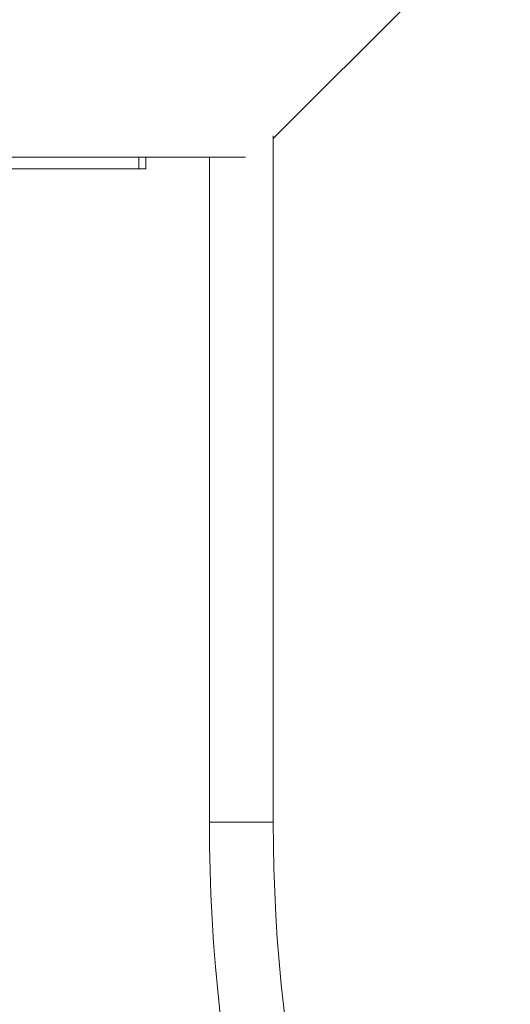
# Model space of a CAD drawing. Units: millimetres. Extents: x -196 to 529, y -398 to 651.
# Drawn here: x 406 to 436, y 191 to 250 of the extents above; entities that cross this region are included whole.
import ezdxf

# ---------------------------------------------------------------- set-up
doc = ezdxf.new("R2010")
doc.units = ezdxf.units.MM

msp = doc.modelspace()

# ---------------------------------------------------------------- linework, layer by layer
at = {"color": 7, "linetype": 'Continuous', "lineweight": 18}
for p, q in [((421.467, 242.539), (435.586, 256.658)), ((421.467, 201.811), (421.467, 242.71)), ((348.234, 241.432), (419.827, 241.432)), ((413.46, 240.732), (413.46, 241.432)), ((413.875, 240.732), (413.875, 241.432)), ((417.667, 241.432), (417.667, 201.811)), ((413.46, 240.732), (402.995, 240.732)), ((413.875, 240.732), (413.46, 240.732)), ((421.467, 201.811), (417.667, 201.811))]:
    msp.add_line(p, q, dxfattribs=at)
for radius in [101.9, 98.1]:
    msp.add_arc((519.567, 201.811), radius, 180, 205.84193, dxfattribs=at)

doc.saveas('drawing.dxf')
